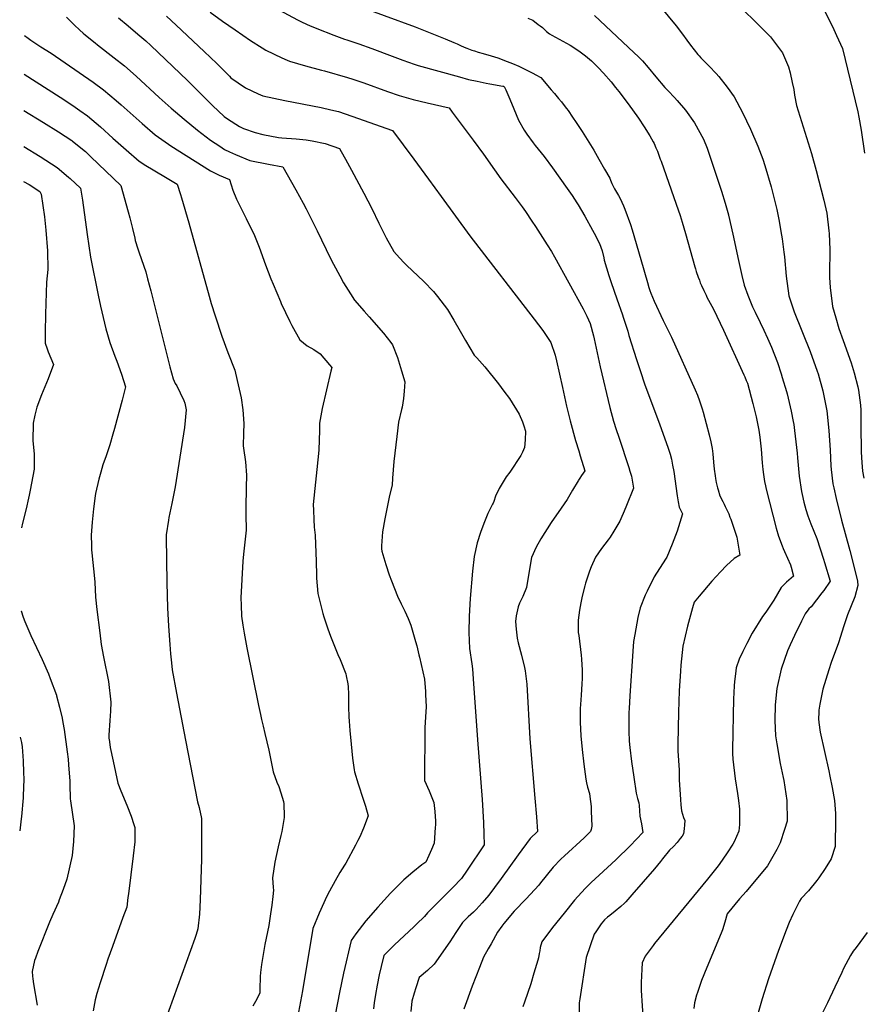
# Model space of a CAD drawing. Units: inches. Extents: x 2567379 to 2572722, y 1540090 to 1545457.
# Drawn here: x 2567399 to 2568254, y 1541409 to 1542408 of the extents above; entities that cross this region are included whole.
import ezdxf

# ---------------------------------------------------------------- set-up
doc = ezdxf.new("R2010")
doc.units = ezdxf.units.IN
doc.header["$MEASUREMENT"] = 0
doc.layers.add('tile_2467_32_contour_10ft', color=2, linetype='Continuous')

msp = doc.modelspace()

# ---------------------------------------------------------------- linework, layer by layer
at = {"layer": 'tile_2467_32_contour_10ft'}
for points, elevation in [([(2568033.6, 1542439.25), (2568064.5, 1542401.77), (2568070.9, 1542393.21), (2568075.06, 1542387.42), (2568078.9, 1542382.12), (2568086.19, 1542372.83), (2568087.57, 1542371.21), (2568089.21, 1542369.51), (2568097.87, 1542360.92), (2568104.88, 1542353.41), (2568107.5, 1542350.46), (2568116.17, 1542339.73), (2568123.03, 1542329.69), (2568131.58, 1542313.93), (2568139.81, 1542296.97), (2568147.16, 1542279.78), (2568152.02, 1542266.73), (2568154.17, 1542260.19), (2568160.7, 1542238.49), (2568161.78, 1542234.45), (2568166.36, 1542215.6), (2568168.84, 1542203.71), (2568170.55, 1542193.38), (2568171.67, 1542185.89), (2568173.62, 1542172.38), (2568173.98, 1542167.65), (2568175.86, 1542147.87), (2568178.5, 1542127.91), (2568183.94, 1542111.69), (2568200.01, 1542071.6), (2568207.29, 1542051.68), (2568208.25, 1542048.8), (2568212.85, 1542031.57), (2568215.76, 1542018.15), (2568217.15, 1542011.22), (2568219.12, 1541991.49), (2568220.32, 1541971.4), (2568221.1, 1541955.68), (2568221.45, 1541951.88), (2568223.25, 1541937.25), (2568223.98, 1541933.16), (2568226.34, 1541922.34), (2568231.93, 1541900.33), (2568240.49, 1541869.72), (2568246.9, 1541844.43), (2568248.09, 1541838.57), (2568248.59, 1541834.16), (2568245.28, 1541822.63), (2568238.09, 1541804.33), (2568234.13, 1541793.15), (2568228.8, 1541775.89), (2568221.58, 1541756.18), (2568218.99, 1541748.64), (2568213.13, 1541728.98), (2568210.07, 1541713.78), (2568208.97, 1541707.63), (2568208.8, 1541705.49), (2568208.74, 1541699.11), (2568208.85, 1541695.27), (2568210.4, 1541685.36), (2568218.96, 1541646.36), (2568220.25, 1541640.78), (2568222.59, 1541629.43), (2568224.78, 1541616.01), (2568225.73, 1541602.95), (2568225.89, 1541597.56), (2568225.54, 1541569.43), (2568221.52, 1541557.03), (2568215.37, 1541547.17), (2568208.93, 1541537.66), (2568206.94, 1541535.05), (2568198.4, 1541524.59), (2568190.97, 1541516.84), (2568189.46, 1541514.01), (2568182.59, 1541500.48), (2568178.91, 1541492.44), (2568175.71, 1541484.48), (2568167.95, 1541463.95), (2568157.88, 1541435.28), (2568151.42, 1541415.06), (2568146.73, 1541398.5)], 7650), ([(2567637.55, 1542431.15), (2567680.5, 1542407.87), (2567683.84, 1542406.14), (2567690.39, 1542403.01), (2567692.68, 1542402.01), (2567699.99, 1542398.95), (2567717.36, 1542392.35), (2567728.33, 1542388.28), (2567730.6, 1542387.48), (2567742.83, 1542383.53), (2567756.02, 1542378.96), (2567776.62, 1542371.01), (2567787.35, 1542367.12), (2567798.67, 1542363.03), (2567802.83, 1542361.71), (2567844.64, 1542349.94), (2567853.8, 1542347.53), (2567862.69, 1542345.6), (2567871.64, 1542343.8), (2567875.49, 1542343.1), (2567888.58, 1542340.67), (2567889.27, 1542340.48), (2567889.69, 1542340.34), (2567890.06, 1542340.13), (2567891.6, 1542336.83), (2567895.74, 1542327.28), (2567899.68, 1542317.61), (2567904.67, 1542306.27), (2567910.42, 1542295.83), (2567913.13, 1542291.9), (2567919.42, 1542283.24), (2567921.47, 1542280.57), (2567930.45, 1542269.17), (2567938.99, 1542257.81), (2567953.87, 1542236.84), (2567958.95, 1542229.65), (2567963.74, 1542222.33), (2567964.94, 1542220.33), (2567971.73, 1542208.79), (2567979.59, 1542194.68), (2567981.28, 1542191.42), (2567986.64, 1542180.92), (2567988.06, 1542177.38), (2567989.2, 1542173.77), (2567991.02, 1542166.44), (2567991.51, 1542164.28), (2567995.99, 1542148.69), (2567998.31, 1542141.4), (2568004.3, 1542124.94), (2568009.78, 1542108.78), (2568010.6, 1542106.31), (2568015.37, 1542092.06), (2568016.53, 1542087.7), (2568024.28, 1542063.32), (2568028.16, 1542051.14), (2568032.23, 1542038.63), (2568037.62, 1542024.23), (2568047.49, 1541998.3), (2568056.24, 1541973.51), (2568058.12, 1541967.39), (2568059.46, 1541962.47), (2568060.71, 1541956.21), (2568061.86, 1541949.73), (2568065.31, 1541925.22), (2568066.27, 1541918.89), (2568067.44, 1541913.51), (2568070.59, 1541906.88), (2568069.33, 1541902.33), (2568065.28, 1541889.4), (2568060.43, 1541876.04), (2568054.95, 1541862.9), (2568053.59, 1541860.92), (2568042.17, 1541842.87), (2568034.82, 1541828.5), (2568032.97, 1541824.38), (2568027.82, 1541811.44), (2568025.53, 1541801.72), (2568022.33, 1541784.61), (2568021.16, 1541777.36), (2568020.36, 1541767.5), (2568017.38, 1541722.17), (2568016.64, 1541709.58), (2568016.41, 1541705.46), (2568016.31, 1541698.7), (2568016.22, 1541689.99), (2568016.2, 1541686.56), (2568016.86, 1541676.36), (2568017.32, 1541669.91), (2568018.94, 1541655.75), (2568021.35, 1541639.7), (2568023.93, 1541623.61), (2568025.31, 1541618.04), (2568026.51, 1541613.7), (2568026.69, 1541611.2), (2568027.64, 1541600.1), (2568029.05, 1541592.52), (2568030.6, 1541583.63), (2568017.62, 1541570.27), (2568003.51, 1541556.15), (2567998.81, 1541551.74), (2567982.1, 1541536.8), (2567978.07, 1541533.02), (2567972.22, 1541527.04), (2567961.44, 1541514.91), (2567950.78, 1541501.91), (2567939.13, 1541487.48), (2567928.31, 1541472.9), (2567926.47, 1541467.07), (2567926.05, 1541463.7), (2567925.55, 1541461.06), (2567924.68, 1541456.55), (2567924.16, 1541454.32), (2567920.23, 1541441.07), (2567916.93, 1541430.14), (2567910.64, 1541411.47), (2567909.02, 1541406.81)], 7690), ([(2567737.05, 1542423.71), (2567799.91, 1542400.69), (2567830.38, 1542388.45), (2567839.05, 1542384.94), (2567842.49, 1542383.42), (2567845.73, 1542381.89), (2567849.58, 1542380.16), (2567852.08, 1542379.09), (2567857.32, 1542377.08), (2567859.95, 1542376.29), (2567863.61, 1542375.21), (2567868.7, 1542373.75), (2567876.85, 1542371.54), (2567880.37, 1542370.5), (2567883.44, 1542369.45), (2567893.18, 1542365.73)], 7680), ([(2568209.99, 1542426.47), (2568222.63, 1542401.03), (2568226.98, 1542391.92), (2568232.82, 1542378.66), (2568248.36, 1542314.59), (2568249.42, 1542309.25), (2568251.77, 1542295.82), (2568255.07, 1542272.79)], 7630), ([(2567547.63, 1542411.45), (2567557.43, 1542402.47), (2567585.97, 1542375.82), (2567598.91, 1542363.56), (2567609.45, 1542352.74), (2567611.49, 1542350.68), (2567613.08, 1542349.22), (2567627.88, 1542338.93), (2567640.54, 1542333), (2567645.3, 1542330.91), (2567667.88, 1542326.15), (2567704.68, 1542318.89), (2567714.28, 1542316.7), (2567722.24, 1542314.76), (2567735.63, 1542310.19), (2567776.71, 1542295.69), (2567798.34, 1542266.62), (2567813.44, 1542246.27), (2567826.32, 1542228.81), (2567855.35, 1542188.8), (2567920.31, 1542104.44), (2567929.11, 1542092.74), (2567937.41, 1542080.67), (2567941.68, 1542067.86), (2567943.2, 1542061.95), (2567949.21, 1542035.08), (2567953.27, 1542016.22), (2567954.65, 1542010.63), (2567957.06, 1542001.32), (2567962.41, 1541981.33), (2567965.53, 1541970.69), (2567967.13, 1541965.59), (2567971.88, 1541950.5), (2567970.09, 1541948), (2567968.55, 1541945.84), (2567966.65, 1541943.14), (2567965.35, 1541941.16), (2567964.92, 1541940.49), (2567959.35, 1541931.02), (2567956.6, 1541926.29), (2567953.76, 1541921.57), (2567950.75, 1541917.17), (2567947.67, 1541912.77), (2567937.6, 1541898.23), (2567927.19, 1541881.56), (2567922.47, 1541873.06), (2567917.83, 1541862.55), (2567914.53, 1541844.76), (2567912.6, 1541832.2), (2567908.79, 1541822.97), (2567905.58, 1541816.26), (2567904.19, 1541812.65), (2567902.32, 1541803.45), (2567901.49, 1541797.59), (2567902.15, 1541789.86), (2567903.21, 1541780.62), (2567904.24, 1541775.98), (2567907.58, 1541763.56), (2567910.58, 1541751.01), (2567911.15, 1541747.68), (2567913.02, 1541734.17), (2567915.98, 1541678.77), (2567921.25, 1541618.5), (2567922.74, 1541599.52), (2567923.76, 1541584.84), (2567916.4, 1541577.53), (2567904.29, 1541561.04), (2567887.11, 1541536.95), (2567880.28, 1541527.78), (2567874.4, 1541520.01), (2567867.68, 1541512.23), (2567861.64, 1541505.55), (2567858.91, 1541502.79), (2567853.64, 1541498.13), (2567847.91, 1541492.32), (2567841.16, 1541482.19), (2567835.1, 1541472.71), (2567819.07, 1541450.29), (2567812.16, 1541443.68), (2567803.81, 1541436.62), (2567800.42, 1541426.25), (2567798.7, 1541420.79), (2567796.55, 1541412.48), (2567795.42, 1541402.21)], 7710), ([(2567591.91, 1542415.59), (2567604.69, 1542406.58), (2567617.54, 1542397.61), (2567632.95, 1542386.92), (2567644.66, 1542379.52), (2567648.58, 1542377.09), (2567664.71, 1542369.19), (2567669.99, 1542367.11), (2567672.53, 1542366.12), (2567688.5, 1542361.29), (2567704.84, 1542356.95), (2567707.76, 1542356.21), (2567731.1, 1542349.5), (2567736.65, 1542347.7), (2567747.67, 1542343.85), (2567771.64, 1542335.09), (2567783.7, 1542331.01), (2567797.77, 1542327.21), (2567811.92, 1542323.74), (2567834.29, 1542318.66), (2567837.45, 1542314.41), (2567858.5, 1542285.98), (2567868.97, 1542271.67), (2567880.05, 1542255.79), (2567886.73, 1542246.56), (2567901.2, 1542227.78), (2567908.34, 1542218.16), (2567911.68, 1542213.51), (2567918.19, 1542203.53), (2567921.66, 1542198.22), (2567933.67, 1542179.59), (2567937.97, 1542172.84), (2567941.05, 1542167.68), (2567970.17, 1542114.79), (2567971.85, 1542111.48), (2567973.94, 1542107.2), (2567977.19, 1542099.87), (2567980.7, 1542087.26), (2567981.32, 1542084.51), (2567987.18, 1542055.95), (2567997.16, 1542014.59), (2568000.82, 1542001.02), (2568003.57, 1541992.25), (2568006.08, 1541984.58), (2568016.34, 1541953.86), (2568017.54, 1541950.03), (2568019.02, 1541944.97), (2568020.1, 1541939), (2568021.09, 1541933.01), (2568014.05, 1541915.36), (2568011.69, 1541909.48), (2568008.4, 1541901.91), (2568007.19, 1541899.35), (2568001.16, 1541889.45), (2567997.39, 1541883.34), (2567995.29, 1541880.57), (2567988.64, 1541871.81), (2567982.68, 1541862.95), (2567978.24, 1541853.09), (2567976.42, 1541848.76), (2567972.48, 1541836.55), (2567971.67, 1541833.89), (2567969.07, 1541823.36), (2567967.63, 1541816.51), (2567966.29, 1541809.34), (2567964.96, 1541799.17), (2567965, 1541790.94), (2567965.13, 1541786.67), (2567965.55, 1541783.46), (2567968.16, 1541763.51), (2567968.43, 1541759.48), (2567969.1, 1541748.21), (2567968.91, 1541739.96), (2567968.63, 1541734.52), (2567967.9, 1541722.9), (2567967.37, 1541713.49), (2567967.15, 1541709.31), (2567966.89, 1541695.63), (2567967.72, 1541681.68), (2567969.02, 1541667.92), (2567970.64, 1541652.97), (2567972.66, 1541637.71), (2567973.44, 1541634.13), (2567974.59, 1541629.64), (2567976.49, 1541623.19), (2567976.86, 1541620.07), (2567978.06, 1541609.89), (2567978.35, 1541605.39), (2567978.84, 1541590.24), (2567978.17, 1541586.75), (2567977.68, 1541584.63), (2567975.19, 1541582.28), (2567970.98, 1541578.33), (2567951.19, 1541560.16), (2567947.4, 1541556.5), (2567939.57, 1541548.41), (2567926.95, 1541532.56), (2567925.28, 1541530.36), (2567912.31, 1541516.44), (2567900.18, 1541503.86), (2567889.77, 1541491.23), (2567887.65, 1541488.54), (2567883.3, 1541482.55), (2567876.67, 1541470.74), (2567873.77, 1541465.58), (2567869.18, 1541457.08), (2567864.9, 1541446.68), (2567857.65, 1541427.71), (2567849.05, 1541404.42)], 7700), ([(2567981.7, 1542412.12), (2568021.58, 1542374.69), (2568026.02, 1542370.32), (2568030.2, 1542366.14), (2568035.83, 1542359.7), (2568043.65, 1542350.08), (2568052.99, 1542339.3), (2568056.13, 1542335.85), (2568062.63, 1542328.99), (2568065.29, 1542325.97), (2568073.73, 1542316.24), (2568082.89, 1542303.38), (2568092.12, 1542286.83), (2568095.78, 1542277.59), (2568096.41, 1542275.67), (2568110.18, 1542234.09), (2568113.95, 1542222), (2568117.23, 1542210.23), (2568117.36, 1542209.76), (2568121.88, 1542190.42), (2568127.38, 1542163.78), (2568130.79, 1542148.51), (2568133.21, 1542138.63), (2568136.88, 1542128.57), (2568141.81, 1542116.83), (2568144.29, 1542111.5), (2568149.48, 1542101.04), (2568153.27, 1542093.16), (2568157.06, 1542085.19), (2568161.02, 1542075.8), (2568164.09, 1542068.16), (2568166.88, 1542060.21), (2568170.77, 1542048.73), (2568171.86, 1542045.2), (2568176.06, 1542030.83), (2568176.69, 1542028.5), (2568180.86, 1542010.95), (2568182.86, 1542000.54), (2568183.44, 1541997.42), (2568184.35, 1541991.31), (2568186.82, 1541968.27), (2568187.23, 1541963.6), (2568189.09, 1541944.99), (2568191.49, 1541929.47), (2568192.02, 1541926.33), (2568193.82, 1541918.54), (2568195.72, 1541911.11), (2568197.95, 1541904.71), (2568200.79, 1541896.59), (2568206.96, 1541881.7), (2568213.69, 1541860.98), (2568214.73, 1541857.62), (2568220.38, 1541838.68), (2568213.92, 1541829.21), (2568212.12, 1541826.8), (2568201.11, 1541812.72), (2568198.93, 1541810.57), (2568195.23, 1541805.3), (2568191.28, 1541797.91), (2568184.2, 1541783.49), (2568179.83, 1541774.14), (2568177.18, 1541767.9), (2568170.77, 1541749.25), (2568166.25, 1541729.64), (2568164.61, 1541713.06), (2568164.4, 1541697.14), (2568165.04, 1541681.68), (2568166.22, 1541673.69), (2568169.83, 1541653.69), (2568172.76, 1541639.32), (2568173.37, 1541636.32), (2568176.55, 1541616.09), (2568176.93, 1541595.28), (2568174.19, 1541586.61), (2568169.85, 1541573.31), (2568166.2, 1541566.45), (2568156.86, 1541550), (2568135.36, 1541523.94), (2568132, 1541520.01), (2568128.49, 1541516.24), (2568116.09, 1541501.08), (2568113.67, 1541492.66), (2568111.45, 1541485.03), (2568110, 1541481.55), (2568095.28, 1541446.77), (2568090.01, 1541433.56), (2568085.87, 1541421.37), (2568085.01, 1541418.54), (2568082.77, 1541410.78), (2568082.18, 1541405.07)], 7660), ([(2568131.11, 1542418.88), (2568145.73, 1542404.97), (2568159.83, 1542390.59), (2568172.12, 1542374.56), (2568178.1, 1542360.37), (2568179.72, 1542353.98), (2568182.06, 1542344.34), (2568183.49, 1542337.26), (2568184.25, 1542331.42), (2568186.35, 1542321.16), (2568201.34, 1542272.2), (2568206.08, 1542255.02), (2568214.11, 1542224.94), (2568217.03, 1542211.84), (2568219.22, 1542193.99), (2568219.48, 1542191.12), (2568219.93, 1542174.68), (2568219.99, 1542169.05), (2568219.65, 1542155.69), (2568219.91, 1542146.57), (2568220.38, 1542136.38), (2568222.88, 1542117.22), (2568226.16, 1542105.68), (2568229.21, 1542094.99), (2568233.73, 1542082.6), (2568241.61, 1542060.04), (2568244.6, 1542049.88), (2568248.41, 1542035.63), (2568249.29, 1542032.15), (2568251.04, 1542017.2), (2568251.61, 1542012.01), (2568251.63, 1542001.5), (2568251.62, 1541989.23), (2568251.68, 1541976.93), (2568251.99, 1541969.47), (2568252.58, 1541959.06), (2568253.33, 1541950.07), (2568254.53, 1541943.18)], 7640), ([(2567446.48, 1542410.65), (2567454.26, 1542402.74), (2567459.89, 1542397.36), (2567463.36, 1542394.28), (2567465.75, 1542392.21), (2567475.32, 1542384.63), (2567477.77, 1542382.7), (2567494.74, 1542369.51), (2567505.06, 1542361.4), (2567517.05, 1542350.82), (2567540.46, 1542328.96), (2567552.6, 1542318.24), (2567565.73, 1542307.29), (2567579.32, 1542296.06), (2567592.43, 1542285.92), (2567601.74, 1542279.63), (2567606.59, 1542276.49), (2567611.57, 1542274.09), (2567617.86, 1542271.26), (2567632.16, 1542265.39), (2567651.05, 1542261.47), (2567665.85, 1542258.76), (2567678.75, 1542235.41), (2567686.19, 1542221.92), (2567689.35, 1542216.04), (2567700.56, 1542193.89), (2567714.11, 1542165.93), (2567716.98, 1542160.23), (2567723.47, 1542148.2), (2567727.25, 1542141.24), (2567734.24, 1542130.06), (2567738.46, 1542123.42), (2567747.96, 1542112.34), (2567753.33, 1542106.65), (2567767.59, 1542090.11), (2567775.17, 1542080.52), (2567776.94, 1542078.24), (2567781.82, 1542065.56), (2567786.01, 1542051.99), (2567789.19, 1542040.62), (2567788.57, 1542031.44), (2567787.89, 1542023.81), (2567786.68, 1542015.11), (2567785.96, 1542012.59), (2567783.05, 1541999.87), (2567781.14, 1541985.17), (2567778.32, 1541959.89), (2567776.73, 1541943.11), (2567776.53, 1541935.86), (2567773.8, 1541925.46), (2567769.72, 1541905.19), (2567769.1, 1541901.79), (2567766.76, 1541888.64), (2567765.69, 1541874.58), (2567765.54, 1541871.46), (2567766.15, 1541868.89), (2567769.93, 1541855.42), (2567773.53, 1541844.91), (2567775.78, 1541838.86), (2567781.99, 1541823.43), (2567785.67, 1541815.68), (2567789.37, 1541808), (2567792.68, 1541800.77), (2567795.32, 1541794.05), (2567798.88, 1541782.23), (2567800.25, 1541777.54), (2567801.39, 1541773), (2567803.65, 1541763.79), (2567804.18, 1541761.49), (2567809.14, 1541739.03), (2567810.16, 1541726.82), (2567810.37, 1541723.69), (2567810.96, 1541711.04), (2567810.27, 1541701.1), (2567809.67, 1541689.95), (2567809.26, 1541636.57), (2567814.1, 1541625.82), (2567817.46, 1541617.46), (2567818.61, 1541614.03), (2567819.76, 1541605.05), (2567820.3, 1541595.02), (2567820.42, 1541591.48), (2567820.23, 1541588.61), (2567818.96, 1541572.89), (2567816.31, 1541566.37), (2567813.82, 1541560.44), (2567810.47, 1541553.74), (2567806.53, 1541550.79), (2567797.3, 1541543.49), (2567788.34, 1541535.78), (2567774.89, 1541522.26), (2567761.83, 1541508.11), (2567749.9, 1541494.04), (2567739.56, 1541480.92), (2567735.08, 1541474.13), (2567727.28, 1541441.07), (2567723.09, 1541421.29), (2567716.31, 1541386.62)], 7730), ([(2567499.13, 1542409.78), (2567508.76, 1542401.65), (2567518.82, 1542393.24), (2567526.69, 1542386.58), (2567531.9, 1542381.81), (2567568.99, 1542346.48), (2567594.26, 1542320.91), (2567606.34, 1542309.82), (2567609.61, 1542307.4), (2567621.8, 1542299.83), (2567625.91, 1542297.76), (2567637.48, 1542293.65), (2567645.25, 1542291.55), (2567661.38, 1542288.63), (2567664.8, 1542288.22), (2567679.35, 1542287.26), (2567689.42, 1542286.12), (2567695.58, 1542285.17), (2567708.61, 1542282.3), (2567723.2, 1542277.31), (2567724.84, 1542274.38), (2567729.21, 1542266.42), (2567735.15, 1542255.51), (2567747.74, 1542232.02), (2567755.75, 1542216.38), (2567762.92, 1542201.5), (2567770.28, 1542186.85), (2567778.27, 1542172.99), (2567780.81, 1542169.97), (2567787.86, 1542162.02), (2567791.11, 1542159.07), (2567808.7, 1542142.53), (2567818.49, 1542132.32), (2567822.34, 1542127.37), (2567832.42, 1542113.99), (2567839.14, 1542103.17), (2567845.34, 1542092.3), (2567850.71, 1542082.67), (2567859.71, 1542067.86), (2567862.44, 1542064.92), (2567870.36, 1542055.91), (2567884.23, 1542038.67), (2567889.76, 1542031.35), (2567895.35, 1542023.79), (2567905.34, 1542008.08), (2567908.56, 1542000.03), (2567909.92, 1541996.04), (2567911.65, 1541990.85), (2567911.46, 1541981.8), (2567910.59, 1541974.23), (2567908.52, 1541969.44), (2567906.88, 1541966.16), (2567895.75, 1541949), (2567891.96, 1541944.46), (2567887.83, 1541937.73), (2567884.94, 1541932.51), (2567881.32, 1541924.76), (2567879.57, 1541919.42), (2567879.02, 1541917.6), (2567878.33, 1541916.8), (2567873.61, 1541907.38), (2567869.43, 1541897.15), (2567865.86, 1541887.8), (2567862.71, 1541877.4), (2567859.74, 1541863.59), (2567858.06, 1541848.68), (2567855.67, 1541821.15), (2567854.65, 1541803.14), (2567854.29, 1541786.69), (2567854.95, 1541770.13), (2567857.09, 1541754.8), (2567857.86, 1541749.82), (2567858.71, 1541739.5), (2567862.84, 1541677.5), (2567867.85, 1541617.2), (2567869.02, 1541593.75), (2567869.42, 1541582.16), (2567869.69, 1541571.14), (2567852.56, 1541545.33), (2567846.82, 1541536.98), (2567837.84, 1541527.79), (2567830.79, 1541520.97), (2567812.19, 1541502.19), (2567809.29, 1541498.51), (2567801.26, 1541490.73), (2567798.46, 1541488.06), (2567778.75, 1541469.76), (2567767.98, 1541459.04), (2567765.37, 1541447.82), (2567763.41, 1541439.26), (2567761.21, 1541428.71), (2567759.5, 1541419.23), (2567758.32, 1541410.88), (2567757.56, 1541404.78)], 7720), ([(2567914, 1542409.58), (2567918.94, 1542407.47), (2567924.61, 1542403.32), (2567926.62, 1542401.84), (2567928.73, 1542400.2), (2567930.92, 1542398.21), (2567933.07, 1542396.15), (2567936.09, 1542393.65), (2567938.36, 1542392.48), (2567956.96, 1542382.28), (2567964.7, 1542377.18), (2567967.2, 1542375.38), (2567972.37, 1542371.5), (2567978.55, 1542366.37), (2567985.22, 1542359.68), (2567990.62, 1542353.7), (2567998.34, 1542344.9), (2568002.87, 1542339.28), (2568006.08, 1542335.22), (2568015.55, 1542322.64), (2568026.09, 1542308.11), (2568032.06, 1542299.26), (2568037.73, 1542290.35), (2568037.81, 1542290.2), (2568040.99, 1542284.31), (2568041.94, 1542282.49), (2568043.87, 1542277.96), (2568045.26, 1542274.6), (2568048.22, 1542266.65), (2568049.04, 1542264.41), (2568064.49, 1542220.92), (2568068.45, 1542209.49), (2568069.54, 1542206.03), (2568070.58, 1542202.53), (2568073.9, 1542191.16), (2568083.19, 1542157.47), (2568083.83, 1542155.3), (2568084.7, 1542152.54), (2568086.64, 1542146.97), (2568087.82, 1542143.8), (2568088.8, 1542141.31), (2568089.99, 1542138.39), (2568092.23, 1542133.45), (2568094.59, 1542128.61), (2568095.57, 1542126.72), (2568102.03, 1542114.55), (2568112.44, 1542093.2), (2568133.06, 1542047.91), (2568134.02, 1542045.76), (2568135.41, 1542042.26), (2568136.53, 1542039.37), (2568142.12, 1542018.75), (2568145.43, 1542005.35), (2568148.16, 1541991.85), (2568149.19, 1541984.46), (2568150.51, 1541972.42), (2568151.59, 1541958.57), (2568152.24, 1541951.71), (2568152.88, 1541946.71), (2568153.89, 1541939.71), (2568154.73, 1541935.38), (2568155.57, 1541931.73), (2568165.78, 1541892.44), (2568167.98, 1541884.35), (2568171.71, 1541874.34), (2568172.78, 1541871.57), (2568173.99, 1541868.7), (2568180.09, 1541855.04), (2568180.97, 1541852.91), (2568183.29, 1541843.82), (2568176.11, 1541837.65), (2568170.79, 1541832.27), (2568163.34, 1541819.33), (2568162.1, 1541817.44), (2568155.1, 1541807.27), (2568151.74, 1541802.69), (2568141.26, 1541785.68), (2568135.85, 1541775.37), (2568131.89, 1541767.39), (2568128.1, 1541759.31), (2568125.21, 1541750.78), (2568124.4, 1541744.56), (2568123.82, 1541739.52), (2568123.26, 1541733.05), (2568122.75, 1541725.01), (2568122.57, 1541719.59), (2568121.5, 1541667.44), (2568121.54, 1541663.94), (2568121.65, 1541658.07), (2568123.98, 1541638.1), (2568126.58, 1541623.32), (2568127.57, 1541616.17), (2568128.68, 1541607.27), (2568128.56, 1541591.76), (2568127.82, 1541585.13), (2568123.14, 1541574.28), (2568121.72, 1541571.88), (2568116.1, 1541562.95), (2568107.99, 1541551.39), (2568105.7, 1541548.33), (2568096.11, 1541536.28), (2568042.51, 1541470.99), (2568040.96, 1541469.01), (2568032.77, 1541458.22), (2568029.71, 1541451.65), (2568029.38, 1541444.91), (2568029.15, 1541438.16), (2568029.02, 1541431.42), (2568028.93, 1541423.44), (2568030.88, 1541392.48)], 7670), ([(2567403.78, 1542392.11), (2567407.42, 1542389.2), (2567410.36, 1542387.23), (2567418.51, 1542381.79), (2567420.55, 1542380.55), (2567430.72, 1542374.05), (2567473.31, 1542344.56), (2567483.88, 1542336.75), (2567496.89, 1542325.99), (2567501.89, 1542321.7), (2567523.11, 1542302.79), (2567536.28, 1542291.28), (2567549.93, 1542281.76), (2567552.27, 1542280.25), (2567592.44, 1542254.79), (2567601.24, 1542250.45), (2567611.56, 1542245.8), (2567615.16, 1542235.28), (2567618.65, 1542226.01), (2567628.57, 1542206.44), (2567636.93, 1542188.99), (2567641.54, 1542177.18), (2567648.08, 1542159.27), (2567653.61, 1542145.2), (2567655.84, 1542139.89), (2567663.19, 1542122.38), (2567664.12, 1542120.16), (2567672.71, 1542101.88), (2567674.78, 1542097.99), (2567682.92, 1542083.45), (2567690.43, 1542077.17), (2567697.14, 1542073.42), (2567703.53, 1542069.08), (2567713.08, 1542058.15), (2567715.38, 1542055.45), (2567714.45, 1542051.6), (2567705.49, 1542013.55), (2567702.76, 1541998.69), (2567702.78, 1541991.31), (2567702.17, 1541971.77), (2567701.72, 1541968), (2567696.49, 1541916.37), (2567696.65, 1541910.6), (2567697.03, 1541901.06), (2567697.59, 1541893.35), (2567698.32, 1541885.09), (2567698.92, 1541876.16), (2567699.35, 1541858.84), (2567699.64, 1541844.44), (2567699.85, 1541841.53), (2567701.27, 1541826.06), (2567706.24, 1541805.94), (2567707.19, 1541802.26), (2567711.2, 1541790.28), (2567713.92, 1541782.71), (2567721.5, 1541764.32), (2567723.69, 1541759.13), (2567729.38, 1541744.48), (2567729.91, 1541742.42), (2567731.64, 1541734.37), (2567731.99, 1541731.54), (2567732.38, 1541723.96), (2567732.31, 1541713.23), (2567732.31, 1541711.15), (2567732.64, 1541700.89), (2567732.86, 1541696.48), (2567733.67, 1541687.24), (2567734.91, 1541673.25), (2567736.43, 1541659.19), (2567737.96, 1541647.18), (2567738.24, 1541645.05), (2567742.04, 1541632.95), (2567747.13, 1541617.61), (2567749.48, 1541610.31), (2567752.05, 1541600.44), (2567747.31, 1541588.05), (2567743.63, 1541579.22), (2567741.81, 1541575.52), (2567739.44, 1541570.99), (2567729.54, 1541552.52), (2567728.23, 1541550.46), (2567723.46, 1541543.09), (2567718.61, 1541534.73), (2567712.9, 1541524.19), (2567710.42, 1541519.05), (2567702.52, 1541501.73), (2567696.14, 1541486.25), (2567685.75, 1541423), (2567677.37, 1541379.91)], 7740), ([(2567893.18, 1542365.73), (2567895.81, 1542364.67), (2567898.5, 1542363.53), (2567904.72, 1542360.85), (2567916.36, 1542355.01), (2567918.97, 1542353.66), (2567922.1, 1542351.96), (2567927.02, 1542349.25), (2567937.56, 1542337), (2567940.92, 1542333.1), (2567945.21, 1542327.97), (2567948.02, 1542324.56), (2567950.89, 1542321.02), (2567953.2, 1542317.94), (2567954.71, 1542315.77), (2567959.27, 1542309.23), (2567962.99, 1542303.85), (2567968.98, 1542294.78), (2567980.78, 1542275.59), (2567986.01, 1542266.62), (2567991.87, 1542256.44), (2567997.08, 1542247.31), (2567997.9, 1542245.41), (2567999.12, 1542241.96), (2568000.17, 1542239.73), (2568001.82, 1542236.57), (2568002.77, 1542234.82), (2568005.83, 1542229.58), (2568007.11, 1542227.29), (2568009.41, 1542222.9), (2568011.01, 1542219.15), (2568012.21, 1542215.98), (2568017.89, 1542200.32), (2568019.64, 1542194.95), (2568028.69, 1542164.83), (2568035.31, 1542141.4), (2568036.78, 1542136.46), (2568037.67, 1542133.52), (2568038.69, 1542130.55), (2568041.88, 1542122.69), (2568051.26, 1542102.8), (2568059.49, 1542085.98), (2568083.49, 1542032.5), (2568085.81, 1542027.2), (2568088.06, 1542021.4), (2568089.79, 1542016.56), (2568090.79, 1542013.3), (2568091.77, 1542009.91), (2568097.81, 1541986.97), (2568099.51, 1541979.81), (2568100.66, 1541973.07), (2568101.47, 1541967.78), (2568102.19, 1541959.12), (2568102.79, 1541952.03), (2568103.82, 1541945.29), (2568104.25, 1541942.76), (2568105.01, 1541938.61), (2568106.24, 1541933.32), (2568106.75, 1541931.2), (2568108.59, 1541925.09), (2568111.59, 1541919.33), (2568112.96, 1541916.65), (2568114.16, 1541914.27), (2568117.65, 1541906.73), (2568118.84, 1541903.56), (2568119.6, 1541901.36), (2568125.67, 1541883.12), (2568128.7, 1541865.06), (2568122.98, 1541861.54), (2568115.43, 1541854.47), (2568109.21, 1541847.95), (2568100.52, 1541838.44), (2568087.65, 1541823.46), (2568082.49, 1541817.21), (2568080.97, 1541811.65), (2568075.95, 1541793.03), (2568071.07, 1541772.66), (2568069.1, 1541753.41), (2568068.59, 1541747.14), (2568067.44, 1541727.41), (2568066.58, 1541705.62), (2568065.88, 1541673.68), (2568065.86, 1541670.06), (2568066.01, 1541666.65), (2568067.47, 1541647.05), (2568067.48, 1541646.62), (2568067.49, 1541646.14), (2568067.52, 1541641.83), (2568067.4, 1541639.41), (2568067.37, 1541637), (2568068.75, 1541617.14), (2568069.16, 1541611.87), (2568069.82, 1541605.82), (2568071.74, 1541598.95), (2568073.08, 1541595.71), (2568072.91, 1541591.43), (2568072.48, 1541587.45), (2568071.81, 1541582.23), (2568070.26, 1541580.05), (2568068.52, 1541577.62), (2568065.33, 1541573.49), (2568061.73, 1541569.34), (2568057.52, 1541565.74), (2568050.62, 1541557.13), (2568048.47, 1541554.4), (2568042.36, 1541546.84), (2568019.57, 1541520.49), (2568013.41, 1541513.41), (2568012.04, 1541512.14), (2568008.19, 1541508.78), (2568002.61, 1541504), (2567997.08, 1541499.41), (2567994.9, 1541497.72), (2567991.62, 1541495.1), (2567988.19, 1541491.19), (2567982.78, 1541482.98), (2567981.29, 1541480.6), (2567973.04, 1541457.02), (2567966.75, 1541415.1), (2567966.13, 1541410.87), (2567966.04, 1541399.47)], 7680), ([(2567403.55, 1542352.84), (2567440.08, 1542329.4), (2567452.75, 1542320.94), (2567460.07, 1542315.97), (2567467.87, 1542310.61), (2567480.98, 1542299.38), (2567493.44, 1542287.93), (2567506.95, 1542276.11), (2567520.14, 1542264.63), (2567526.98, 1542260.22), (2567534.13, 1542255.68), (2567548.39, 1542247.16), (2567558.49, 1542241.37), (2567562.02, 1542230.89), (2567563.13, 1542227.39), (2567570.48, 1542201.87), (2567590.93, 1542127.52), (2567593.09, 1542120.21), (2567597.06, 1542107.8), (2567603.79, 1542087.05), (2567609.96, 1542070.34), (2567616.97, 1542052.67), (2567619.5, 1542042.16), (2567623.32, 1542024.65), (2567625.1, 1542012.44), (2567626.23, 1541998.57), (2567625.68, 1541988.7), (2567625.4, 1541975.91), (2567625.77, 1541973.4), (2567627.79, 1541959.74), (2567629, 1541946.18), (2567628.66, 1541933.73), (2567628.46, 1541929.65), (2567628.1, 1541916.93), (2567628.35, 1541906.35), (2567628.5, 1541890.15), (2567627.33, 1541878.06), (2567625.95, 1541866.04), (2567625.27, 1541858.9), (2567623.16, 1541821.67), (2567623.44, 1541814.36), (2567623.88, 1541802.95), (2567625.01, 1541793.94), (2567626.33, 1541785.84), (2567629.15, 1541770.97), (2567641.09, 1541712.49), (2567642.98, 1541703.3), (2567644.04, 1541698.23), (2567645.71, 1541691.36), (2567647.56, 1541683.99), (2567651.52, 1541667.32), (2567656, 1541645.29), (2567659.77, 1541634.59), (2567661.54, 1541630.17), (2567663.74, 1541624.05), (2567666.3, 1541615.24), (2567666.6, 1541612.62), (2567667.16, 1541600.3), (2567667.06, 1541599), (2567664.56, 1541584.86), (2567663.78, 1541580.66), (2567661.03, 1541569.31), (2567657.55, 1541553.73), (2567655.08, 1541537.72), (2567655.84, 1541527.83), (2567656.09, 1541525.03), (2567655.46, 1541518.69), (2567654.46, 1541509.91), (2567653.28, 1541501.2), (2567651.33, 1541489.5), (2567647.41, 1541469.96), (2567644.91, 1541455.76), (2567644.03, 1541449.97), (2567643.34, 1541444.45), (2567643.06, 1541441.56), (2567642.68, 1541437.58), (2567642.57, 1541432.83), (2567642.52, 1541429.66), (2567642.5, 1541420.58), (2567637.93, 1541412.33), (2567635.28, 1541407.64)], 7750), ([(2567403.33, 1542315.93), (2567423.15, 1542303.79), (2567438.16, 1542294.45), (2567451.67, 1542285.37), (2567452.65, 1542284.7), (2567465.59, 1542274.19), (2567470.98, 1542269.11), (2567501.46, 1542240), (2567508.99, 1542213.14), (2567510.72, 1542206.91), (2567513.28, 1542196.27), (2567515.55, 1542186.39), (2567516.16, 1542183.99), (2567518.62, 1542175.8), (2567519.72, 1542172.44), (2567524.84, 1542158.21), (2567526.84, 1542152.21), (2567528.69, 1542145.22), (2567531.79, 1542133.09), (2567544.37, 1542083.15), (2567548.31, 1542066.64), (2567551.12, 1542056.04), (2567554.51, 1542043.79), (2567556.73, 1542039.13), (2567558.14, 1542036.65), (2567561.7, 1542029.69), (2567565.26, 1542021.9), (2567566.21, 1542019.23), (2567567.88, 1542012.25), (2567566.08, 1541994.39), (2567556.64, 1541934.32), (2567553.34, 1541917.26), (2567550.12, 1541903.16), (2567549.67, 1541900.49), (2567547.39, 1541885.67), (2567547.41, 1541883.42), (2567548.25, 1541836.96), (2567548.85, 1541811.42), (2567549.77, 1541792.97), (2567551.02, 1541774.44), (2567551.86, 1541764.84), (2567552.84, 1541755.78), (2567553.69, 1541748.67), (2567557.89, 1541724.91), (2567567.11, 1541677.32), (2567579.29, 1541614.85), (2567580.87, 1541609.11), (2567583.24, 1541597.8), (2567583.33, 1541569.72), (2567583.21, 1541556.55), (2567581.87, 1541515.25), (2567581.1, 1541500.89), (2567579.44, 1541485.95), (2567577.87, 1541480.21), (2567576.53, 1541476.28), (2567541.25, 1541378.65)], 7760), ([(2567403.11, 1542279.39), (2567419.85, 1542269.34), (2567437.08, 1542258.18), (2567448.32, 1542248.39), (2567450.11, 1542246.82), (2567460.6, 1542237.26), (2567462.68, 1542224.89), (2567467.44, 1542190.04), (2567470.9, 1542167.11), (2567478.51, 1542128.75), (2567480.91, 1542117.62), (2567483.6, 1542106.01), (2567486.36, 1542094.47), (2567490.4, 1542080.65), (2567495.32, 1542066.79), (2567497.28, 1542061.77), (2567502.25, 1542048.54), (2567506.12, 1542035.72), (2567502.79, 1542022.32), (2567494.91, 1541993.29), (2567493.39, 1541987.78), (2567490.29, 1541976.87), (2567486.73, 1541965.76), (2567483.31, 1541956.52), (2567481.06, 1541948.97), (2567479.18, 1541942.09), (2567475.98, 1541927.58), (2567475.59, 1541925.22), (2567473.8, 1541911.89), (2567472.45, 1541898.51), (2567471.38, 1541885.11), (2567471.69, 1541874.64), (2567471.84, 1541870.34), (2567472.2, 1541867.33), (2567474.82, 1541841.27), (2567475.04, 1541837.44), (2567475.88, 1541822.47), (2567477.25, 1541809.9), (2567480.07, 1541786.33), (2567481.66, 1541774.31), (2567483.84, 1541761.77), (2567488.87, 1541736.66), (2567491.39, 1541715.9), (2567490.92, 1541706.64), (2567490.37, 1541697.41), (2567489.33, 1541682.54), (2567489.47, 1541679.14), (2567489.57, 1541678.39), (2567490.79, 1541669.8), (2567493.64, 1541655.97), (2567495.97, 1541644.82), (2567498.32, 1541633.68), (2567501.38, 1541625.9), (2567507.66, 1541611.34), (2567512.1, 1541600.1), (2567514.76, 1541591.96), (2567515.79, 1541588.76), (2567515.55, 1541574.05), (2567513.98, 1541559.86), (2567509.24, 1541521.4), (2567508.75, 1541517.67), (2567507.44, 1541508.09), (2567503.6, 1541497.34), (2567493.02, 1541467.9), (2567488.33, 1541455.16), (2567486.48, 1541449.65), (2567480.51, 1541431.27), (2567477.26, 1541420.31), (2567475.5, 1541413.99), (2567473.4, 1541402.76)], 7770), ([(2567402.9, 1542243.97), (2567408.52, 1542240.72), (2567419.52, 1542233.91), (2567420.77, 1542230.96), (2567423.97, 1542208.02), (2567425.39, 1542194.64), (2567427.1, 1542173.46), (2567427.45, 1542154.54), (2567426.13, 1542141.89), (2567425.11, 1542109.51), (2567424.66, 1542091.27), (2567424.73, 1542080.08), (2567426.82, 1542074.38), (2567428, 1542071.33), (2567433.29, 1542058.42), (2567427.81, 1542043.9), (2567421.03, 1542027.53), (2567416.51, 1542014.96), (2567415.58, 1542012.36), (2567414.2, 1542006.81), (2567412.59, 1541998.95), (2567412.5, 1541996.62), (2567412.16, 1541983.39), (2567412.36, 1541981.31), (2567413.71, 1541967.4), (2567413.65, 1541952.16), (2567409.73, 1541930.95), (2567408.72, 1541925.69), (2567408.08, 1541922.77), (2567405.49, 1541911.79), (2567401.87, 1541897.44), (2567400.82, 1541892.66)], 7780), ([(2567400.32, 1541808.59), (2567400.38, 1541808.36), (2567402.47, 1541802.01), (2567404.17, 1541797.7), (2567410.17, 1541783.48), (2567421.69, 1541759.04), (2567428.16, 1541744.7), (2567430.04, 1541739.94), (2567436.17, 1541722.97), (2567436.38, 1541722.26), (2567439.38, 1541710.92), (2567441.93, 1541699.54), (2567442.76, 1541695.19), (2567443.94, 1541688.15), (2567447.15, 1541665.42), (2567448.03, 1541657.93), (2567448.51, 1541652.19), (2567449.64, 1541635.84), (2567449.72, 1541632.31), (2567450.13, 1541617.89), (2567450.52, 1541615.77), (2567454.3, 1541590.34), (2567453.65, 1541574.54), (2567452.15, 1541560.42), (2567446.84, 1541536.22), (2567443.06, 1541525.81), (2567439.16, 1541515.4), (2567438.25, 1541513.05), (2567432.74, 1541500.44), (2567429.29, 1541492.84), (2567417.45, 1541463.02), (2567414.86, 1541456.28), (2567413.97, 1541453.9), (2567411.7, 1541442.77), (2567411.95, 1541437.85), (2567412.28, 1541435.33), (2567412.98, 1541430.27), (2567416.8, 1541408.55)], 7780), ([(2567399.56, 1541680.21), (2567400.84, 1541675.06), (2567401.33, 1541670.59), (2567402.64, 1541656.38), (2567403.01, 1541644.38), (2567403.1, 1541637.65), (2567402.53, 1541620.91), (2567402.43, 1541618.88), (2567400.84, 1541599.89), (2567400.57, 1541597.54), (2567399, 1541585.49)], 7790), ([(2568257.85, 1541482.42), (2568246.73, 1541467.06), (2568243.69, 1541463.46), (2568241.11, 1541458.87), (2568234.05, 1541445.61), (2568232.09, 1541441.83), (2568224.99, 1541426.68), (2568217.72, 1541410.84), (2568204.01, 1541383.07)], 7640)]:
    msp.add_lwpolyline(points, dxfattribs=dict(at, elevation=elevation))

doc.saveas('drawing.dxf')
